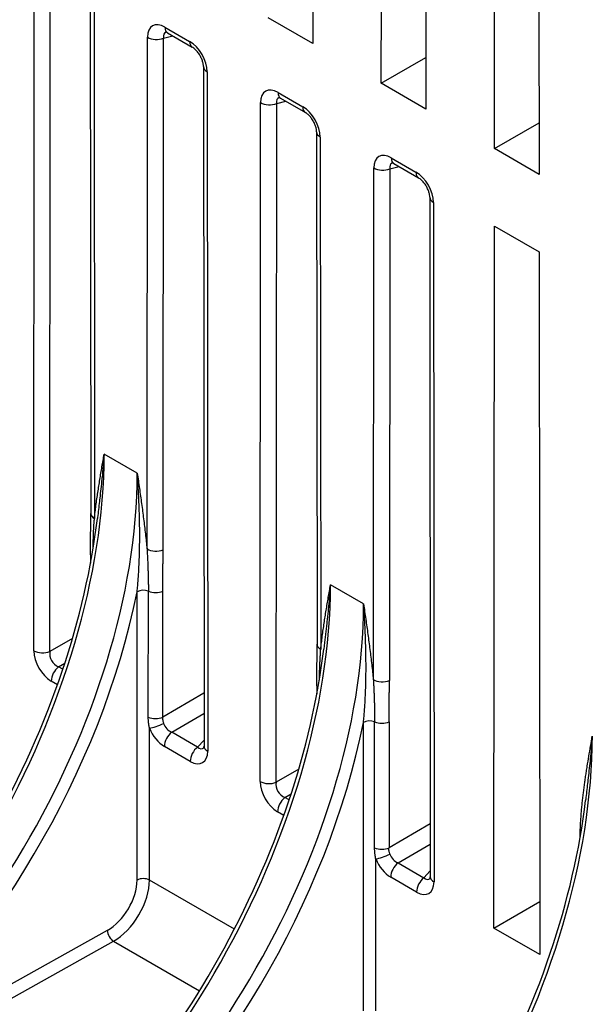
# Model space of a CAD drawing. Units: millimetres. Extents: x 0 to 891, y 0 to 630.
# Drawn here: x 729 to 752, y 378 to 417 of the extents above; entities that cross this region are included whole.
import ezdxf

# ---------------------------------------------------------------- set-up
doc = ezdxf.new("R2010")
doc.units = ezdxf.units.MM
doc.header["$LTSCALE"] = 3
doc.layers.add('Aristas tangentes visibles(ISO)', color=7, linetype='Continuous', lineweight=25)
doc.layers.add('Visible Edges(ISO)', color=7, linetype='Continuous', lineweight=25)

msp = doc.modelspace()

# ---------------------------------------------------------------- linework, layer by layer
at = {"layer": 'Aristas tangentes visibles(ISO)'}
for p, q in [((729.953, 392.091), (729.975, 419.125)), ((730.594, 392.058), (730.615, 419.092)), ((732.354, 417.752), (732.37, 397.355)), ((735.179, 416.924), (736.165, 416.354)), ((734.466, 396.144), (734.483, 416.522)), ((735.107, 396.112), (735.123, 416.49)), ((735.123, 416.49), (735.491, 416.575)), ((736.861, 415.149), (736.883, 388.09)), ((739.687, 414.321), (740.673, 413.752)), ((738.969, 386.886), (738.991, 413.92)), ((739.609, 386.853), (739.631, 413.887)), ((739.631, 413.887), (739.998, 413.972)), ((741.369, 412.546), (741.386, 392.15)), ((744.195, 411.719), (745.181, 411.149)), ((743.482, 390.939), (743.498, 411.317)), ((744.139, 411.284), (744.506, 411.37)), ((744.139, 411.284), (744.122, 390.907)), ((745.877, 409.944), (745.899, 382.885)), ((734.077, 399.163), (732.76, 399.923)), ((734.072, 382.963), (734.072, 394.444)), ((734.517, 389.45), (734.519, 394.463)), ((735.092, 389.45), (735.096, 394.461)), ((743.092, 393.958), (741.775, 394.718)), ((731.496, 392.579), (730.594, 392.058)), ((730.942, 391.455), (731.192, 391.599)), ((731.112, 391.357), (730.942, 391.455)), ((730.899, 390.74), (730.65, 390.884)), ((736.735, 390.399), (735.092, 389.45)), ((735.449, 388.852), (736.736, 389.595)), ((734.563, 382.96), (734.563, 389.007)), ((743.088, 377.758), (743.088, 389.238)), ((743.532, 384.245), (743.534, 389.258)), ((744.111, 389.256), (744.106, 384.244)), ((736.479, 388.258), (735.449, 388.852)), ((736.187, 387.687), (735.157, 388.281)), ((736.737, 388.534), (736.479, 388.258)), ((740.512, 387.374), (739.609, 386.853)), ((739.957, 386.25), (740.208, 386.394)), ((740.128, 386.151), (739.957, 386.25)), ((739.914, 385.535), (739.665, 385.679)), ((745.751, 385.193), (744.106, 384.244)), ((744.465, 383.647), (745.751, 384.389)), ((743.579, 377.755), (743.579, 383.801)), ((744.465, 383.647), (745.495, 383.053)), ((745.202, 382.482), (744.173, 383.076)), ((745.752, 383.329), (745.495, 383.053)), ((737.945, 381.007), (734.563, 382.96)), ((732.885, 380.954), (722.794, 375.328)), ((723.037, 374.897), (733.128, 380.523)), ((733.128, 380.523), (736.556, 378.544))]:
    msp.add_line(p, q, dxfattribs=at)
for centre, major_axis, ratio, start_param, end_param in [((735.201, 416.082), (0.515, -0.893), 0.560159, 2.371349, 3.910954), ((735.533, 417.128), (-0.25, -0.433), 0.57735, 5.497787, 6.283185), ((734.836, 416.726), (0.5, 0), 0.577886, 3.927455, 5.323719), ((735.554, 416.286), (0.387, -0.402), 0.50649, 2.913764, 3.786427), ((736.143, 415.538), (0.5, -0.866), 0.59507, 0.801501, 2.341105), ((736.519, 416.559), (-0.25, -0.433), 0.57735, 5.497785, 6.283187), ((737.215, 415.353), (-0.5, 0), 0.576814, 6.283181, 7.06812), ((739.709, 413.479), (0.515, -0.893), 0.560159, 2.371349, 3.910954), ((740.062, 413.684), (0.387, -0.402), 0.50649, 2.913764, 3.786427), ((740.04, 414.525), (-0.25, -0.433), 0.57735, 5.497787, 6.283185), ((739.344, 414.124), (0.5, 0), 0.577886, 3.927454, 5.323719), ((741.026, 413.956), (-0.25, -0.433), 0.57735, 5.497785, 6.283187), ((740.651, 412.935), (0.5, -0.866), 0.59507, 0.801501, 2.341105), ((741.723, 412.751), (-0.5, 0), 0.576814, 6.283181, 7.06812), ((744.216, 410.877), (0.515, -0.893), 0.560159, 2.371349, 3.910954), ((744.548, 411.923), (-0.25, -0.433), 0.57735, 5.497787, 6.283185), ((743.852, 411.521), (0.5, 0), 0.577886, 3.927455, 5.323719), ((744.57, 411.081), (-0.387, 0.402), 0.50649, 6.055356, 6.928019), ((745.159, 410.333), (0.5, -0.866), 0.59507, 0.801501, 2.341105), ((745.534, 411.353), (-0.25, -0.433), 0.57735, 5.497785, 6.283187), ((746.231, 410.148), (-0.5, 0), 0.576814, 6.283181, 7.06812), ((717.827, 390.99), (-10.469, -18.781), 0.567021, 0.776839, 2.347635), ((718.604, 390.541), (-11.041, -18.451), 0.587498, 0.794587, 2.365383), ((732.724, 397.559), (-0.5, 0), 0.576817, 6.283172, 7.068118), ((734.82, 396.349), (-0.5, 0), 0.577887, 0.785863, 2.182141), ((732.718, 395.905), (-0.5, 0), 0.576702, 0.00002, 0.400796), ((718.847, 390.396), (11.216, 18.754), 0.587338, 4.189837, 5.255252), ((726.842, 385.785), (-10.469, -18.781), 0.567021, 0.776839, 2.347635), ((734.315, 394.298), (-0.35, 0), 0.577351, 4.093218, 5.480342), ((734.809, 394.698), (0.5, 0), 0.577799, 4.093711, 5.323813), ((727.62, 385.336), (-11.041, -18.451), 0.587498, 0.794587, 2.365383), ((730.671, 391.701), (-0.5, 0.866), 0.595102, 0.799613, 2.341018), ((730.307, 392.295), (-0.5, 0), 0.577886, 0.785863, 2.182126), ((741.739, 392.354), (-0.5, 0), 0.576817, 6.283172, 7.068118), ((731.025, 391.905), (0.25, -0.433), 0.827591, 3.940772, 5.482246), ((731.003, 391.088), (0.25, 0.433), 0.57735, 0.959932, 2.356196), ((743.835, 391.143), (-0.5, 0), 0.577887, 0.785862, 2.182141), ((741.734, 390.7), (-0.5, 0), 0.576702, 0.00002, 0.400796), ((734.804, 389.686), (-0.5, 0), 0.577808, 0.959103, 2.182235), ((727.863, 385.191), (11.216, 18.754), 0.587338, 4.189837, 5.255252), ((734.916, 389.211), (0.463, 0.188), 0.192238, 3.770576, 5.103472), ((735.179, 389.098), (-0.5, 0.866), 0.594991, 1.339727, 2.341015), ((735.533, 389.302), (0.25, -0.433), 0.827647, 4.481223, 5.48228), ((743.331, 389.093), (-0.35, 0), 0.577351, 4.093218, 5.480342), ((743.824, 389.493), (0.5, 0), 0.577799, 4.093711, 5.323811), ((735.511, 388.486), (0.25, 0.433), 0.57735, 0.959932, 2.356196), ((737.272, 379.763), (-10.469, -18.781), 0.567021, 0.776839, 2.347635), ((736.54, 387.891), (-0.25, -0.433), 0.57735, 4.101524, 5.497787), ((736.519, 388.733), (0.155, -0.536), 0.506386, 5.637494, 6.511272), ((737.237, 388.294), (-0.5, 0), 0.576814, 0.000001, 0.784937), ((736.165, 388.529), (0.515, -0.893), 0.560128, 5.512917, 7.054321), ((739.687, 386.496), (-0.5, 0.866), 0.595102, 0.799613, 2.341018), ((739.322, 387.09), (-0.5, 0), 0.577886, 0.785863, 2.182126), ((740.04, 386.7), (0.25, -0.433), 0.827591, 3.940772, 5.482246), ((740.019, 385.883), (0.25, 0.433), 0.57735, 0.959932, 2.356196), ((743.82, 384.481), (-0.5, 0), 0.577808, 0.959105, 2.182224), ((743.932, 384.006), (0.463, 0.188), 0.192238, 3.770576, 5.103472), ((744.548, 384.097), (0.25, -0.433), 0.827647, 4.481223, 5.48228), ((744.195, 383.893), (-0.5, 0.866), 0.594991, 1.339727, 2.341015), ((744.526, 383.28), (0.25, 0.433), 0.57735, 0.959932, 2.356196), ((746.252, 383.089), (-0.5, 0), 0.576814, 0.000001, 0.784937), ((732.885, 382.301), (0.847, 1.416), 0.587338, 3.936029, 5.506822), ((733.128, 382.156), (-1.022, -1.719), 0.585603, 0.792808, 2.363605), ((734.315, 382.817), (0.35, 0), 0.57735, 0.785398, 2.338741), ((745.556, 382.686), (-0.25, -0.433), 0.57735, 4.101524, 5.497787), ((745.181, 383.324), (0.515, -0.893), 0.560128, 5.512917, 7.054321), ((745.534, 383.528), (-0.155, 0.536), 0.506386, 2.495902, 3.369679), ((733.128, 380.808), (-0.17, 0.306), 0.567186, 0.793974, 2.36477)]:
    msp.add_ellipse(centre, major_axis=major_axis, ratio=ratio, start_param=start_param, end_param=end_param, dxfattribs=at)
for points, knots in [([(732.37, 397.355), (732.38, 397.443), (732.4, 397.618), (732.433, 397.879), (732.469, 398.139), (732.507, 398.396), (732.547, 398.653), (732.587, 398.908), (732.63, 399.163), (732.672, 399.417), (732.716, 399.67), (732.745, 399.839), (732.76, 399.923)], [0.0000005, 0.0000005, 0.0000005, 0.0000005, 0.1, 0.2, 0.3, 0.4, 0.5, 0.6, 0.7, 0.8, 0.9, 1, 1, 1, 1]), ([(732.76, 399.923), (732.734, 399.604), (732.705, 399.297), (732.676, 399.005), (732.673, 398.981), (732.671, 398.957), (732.668, 398.933), (732.641, 398.666), (732.613, 398.411), (732.585, 398.166), (732.581, 398.122), (732.576, 398.078), (732.571, 398.034), (732.545, 397.814), (732.52, 397.602), (732.496, 397.398), (732.495, 397.384), (732.493, 397.371), (732.491, 397.358)], [0, 0, 0, 0, 0.1666667, 0.1666667, 0.1666667, 0.1803964, 0.1803964, 0.1803964, 0.3333333, 0.3333333, 0.3333333, 0.3607783, 0.3607783, 0.3607783, 0.5, 0.5, 0.5, 0.5090702, 0.5090702, 0.5090702, 0.5090702]), ([(734.072, 394.444), (734.08, 394.522), (734.095, 394.679), (734.115, 394.915), (734.131, 395.152), (734.144, 395.389), (734.155, 395.626), (734.164, 395.864), (734.17, 396.101), (734.173, 396.339), (734.175, 396.576), (734.175, 396.813), (734.173, 397.05), (734.168, 397.287), (734.163, 397.523), (734.155, 397.759), (734.146, 397.994), (734.131, 398.307), (734.109, 398.698), (734.088, 399.008), (734.077, 399.163)], [0, 0, 0, 0, 0.05, 0.1, 0.15, 0.2, 0.25, 0.3, 0.35, 0.4, 0.45, 0.5, 0.55, 0.6, 0.65, 0.7, 0.75, 0.8, 0.9, 1, 1, 1, 1]), ([(734.077, 399.163), (734.091, 399.062), (734.12, 398.859), (734.164, 398.556), (734.207, 398.252), (734.249, 397.949), (734.29, 397.646), (734.329, 397.344), (734.367, 397.043), (734.403, 396.742), (734.436, 396.443), (734.457, 396.244), (734.466, 396.144)], [0, 0, 0, 0, 0.1, 0.2, 0.3, 0.4, 0.5, 0.6, 0.7, 0.8, 0.9, 0.9999995, 0.9999995, 0.9999995, 0.9999995]), ([(732.314, 396.117), (732.315, 396.154), (732.316, 396.192), (732.317, 396.23), (732.318, 396.284), (732.32, 396.338), (732.322, 396.392), (732.324, 396.446), (732.326, 396.5), (732.328, 396.554), (732.329, 396.561), (732.329, 396.569), (732.329, 396.577), (732.331, 396.623), (732.333, 396.669), (732.335, 396.715), (732.342, 396.876), (732.351, 397.036), (732.36, 397.196), (732.363, 397.249), (732.367, 397.302), (732.37, 397.355)], [0.2305855, 0.2305855, 0.2305855, 0.2305855, 0.3, 0.3, 0.3, 0.4, 0.4, 0.4, 0.5, 0.5, 0.5, 0.5146227, 0.5146227, 0.5146227, 0.6, 0.6, 0.6, 0.9, 0.9, 0.9, 1, 1, 1, 1]), ([(734.466, 396.144), (734.47, 396.088), (734.473, 396.031), (734.476, 395.974), (734.485, 395.804), (734.492, 395.635), (734.499, 395.466), (734.501, 395.415), (734.502, 395.365), (734.504, 395.314), (734.504, 395.308), (734.505, 395.303), (734.505, 395.297), (734.507, 395.241), (734.508, 395.185), (734.51, 395.129), (734.512, 395.073), (734.513, 395.017), (734.515, 394.961), (734.516, 394.905), (734.517, 394.849), (734.518, 394.794), (734.518, 394.738), (734.519, 394.683), (734.519, 394.628), (734.519, 394.572), (734.519, 394.518), (734.519, 394.463)], [0, 0, 0, 0, 0.1, 0.1, 0.1, 0.4, 0.4, 0.4, 0.489809, 0.489809, 0.489809, 0.5, 0.5, 0.5, 0.6, 0.6, 0.6, 0.7, 0.7, 0.7, 0.8, 0.8, 0.8, 0.9, 0.9, 0.9, 1, 1, 1, 1]), ([(741.386, 392.15), (741.395, 392.238), (741.416, 392.413), (741.449, 392.674), (741.485, 392.933), (741.523, 393.191), (741.562, 393.448), (741.603, 393.703), (741.645, 393.958), (741.688, 394.211), (741.732, 394.465), (741.761, 394.634), (741.775, 394.718)], [0.0000011, 0.0000011, 0.0000011, 0.0000011, 0.1, 0.2, 0.3, 0.4, 0.5, 0.6, 0.7, 0.8, 0.9, 1, 1, 1, 1]), ([(741.775, 394.718), (741.764, 394.576), (741.739, 394.292), (741.705, 393.935), (741.676, 393.647), (741.653, 393.43), (741.629, 393.212), (741.605, 392.993), (741.58, 392.773), (741.554, 392.553), (741.53, 392.346), (741.514, 392.212), (741.507, 392.153)], [0, 0, 0, 0, 0.1, 0.2, 0.25, 0.3, 0.35, 0.4, 0.45, 0.5, 0.55, 0.5898254, 0.5898254, 0.5898254, 0.5898254]), ([(743.088, 389.238), (743.096, 389.317), (743.111, 389.474), (743.13, 389.71), (743.147, 389.947), (743.16, 390.184), (743.171, 390.421), (743.179, 390.658), (743.185, 390.896), (743.189, 391.133), (743.191, 391.371), (743.19, 391.608), (743.188, 391.845), (743.184, 392.081), (743.178, 392.318), (743.171, 392.554), (743.161, 392.789), (743.147, 393.102), (743.125, 393.492), (743.104, 393.803), (743.092, 393.958)], [0, 0, 0, 0, 0.05, 0.1, 0.15, 0.2, 0.25, 0.3, 0.35, 0.4, 0.45, 0.5, 0.55, 0.6, 0.65, 0.7, 0.75, 0.8, 0.9, 1, 1, 1, 1]), ([(743.092, 393.958), (743.107, 393.856), (743.136, 393.654), (743.179, 393.35), (743.222, 393.047), (743.264, 392.744), (743.305, 392.441), (743.345, 392.139), (743.383, 391.838), (743.418, 391.537), (743.452, 391.237), (743.472, 391.039), (743.482, 390.939)], [0, 0, 0, 0, 0.1, 0.2, 0.3, 0.4, 0.5, 0.6, 0.7, 0.8, 0.9, 0.9999989, 0.9999989, 0.9999989, 0.9999989]), ([(741.331, 390.918), (741.331, 390.953), (741.332, 390.989), (741.333, 391.024), (741.335, 391.078), (741.336, 391.132), (741.338, 391.186), (741.34, 391.241), (741.342, 391.295), (741.344, 391.348), (741.344, 391.356), (741.345, 391.364), (741.345, 391.372), (741.347, 391.418), (741.349, 391.464), (741.351, 391.51), (741.353, 391.564), (741.356, 391.617), (741.358, 391.671), (741.361, 391.724), (741.364, 391.778), (741.367, 391.831), (741.37, 391.884), (741.373, 391.937), (741.376, 391.99), (741.379, 392.044), (741.382, 392.097), (741.386, 392.15)], [0.2351322, 0.2351322, 0.2351322, 0.2351322, 0.3, 0.3, 0.3, 0.4, 0.4, 0.4, 0.5, 0.5, 0.5, 0.514599, 0.514599, 0.514599, 0.6, 0.6, 0.6, 0.7, 0.7, 0.7, 0.8, 0.8, 0.8, 0.9, 0.9, 0.9, 1, 1, 1, 1]), ([(743.482, 390.939), (743.485, 390.883), (743.488, 390.826), (743.491, 390.769), (743.494, 390.712), (743.497, 390.656), (743.5, 390.599), (743.503, 390.543), (743.505, 390.486), (743.508, 390.43), (743.51, 390.373), (743.512, 390.317), (743.514, 390.261), (743.516, 390.21), (743.518, 390.16), (743.52, 390.109), (743.52, 390.103), (743.52, 390.098), (743.52, 390.092), (743.522, 390.036), (743.524, 389.98), (743.525, 389.924), (743.527, 389.868), (743.528, 389.812), (743.529, 389.756), (743.53, 389.7), (743.531, 389.645), (743.532, 389.589), (743.533, 389.534), (743.533, 389.478), (743.534, 389.423), (743.534, 389.368), (743.534, 389.313), (743.534, 389.258)], [0, 0, 0, 0, 0.1, 0.1, 0.1, 0.2, 0.2, 0.2, 0.3, 0.3, 0.3, 0.4, 0.4, 0.4, 0.4898335, 0.4898335, 0.4898335, 0.5, 0.5, 0.5, 0.6, 0.6, 0.6, 0.7, 0.7, 0.7, 0.8, 0.8, 0.8, 0.9, 0.9, 0.9, 1, 1, 1, 1]), ([(734.563, 389.007), (734.56, 389.022), (734.554, 389.053), (734.546, 389.099), (734.539, 389.144), (734.533, 389.189), (734.528, 389.233), (734.524, 389.277), (734.521, 389.321), (734.518, 389.364), (734.517, 389.408), (734.517, 389.436), (734.517, 389.45)], [0.0000001, 0.0000001, 0.0000001, 0.0000001, 0.1, 0.2, 0.3, 0.4, 0.5, 0.6, 0.7, 0.8, 0.9, 0.9999987, 0.9999987, 0.9999987, 0.9999987]), ([(735.091, 389.45), (735.09, 389.447), (735.09, 389.445), (735.09, 389.442), (735.088, 389.43), (735.087, 389.418), (735.087, 389.405), (735.086, 389.399), (735.086, 389.393), (735.087, 389.387), (735.087, 389.377), (735.087, 389.367), (735.088, 389.356), (735.089, 389.347), (735.09, 389.338), (735.092, 389.328), (735.093, 389.321), (735.094, 389.313), (735.096, 389.306), (735.099, 389.293), (735.102, 389.279), (735.106, 389.266), (735.107, 389.262), (735.108, 389.258), (735.109, 389.254), (735.114, 389.236), (735.12, 389.218), (735.126, 389.2)], [0, 0, 0, 0, 0.0326333, 0.0326333, 0.0326333, 0.2, 0.2, 0.2, 0.2731444, 0.2731444, 0.2731444, 0.4, 0.4, 0.4, 0.5135058, 0.5135058, 0.5135058, 0.6, 0.6, 0.6, 0.7538097, 0.7538097, 0.7538097, 0.8, 0.8, 0.8, 0.9999997, 0.9999997, 0.9999997, 0.9999997]), ([(751.719, 384.657), (751.72, 384.691), (751.721, 384.762), (751.724, 384.869), (751.727, 384.979), (751.732, 385.089), (751.739, 385.234), (751.75, 385.413), (751.767, 385.627), (751.785, 385.84), (751.807, 386.05), (751.83, 386.259), (751.855, 386.467), (751.882, 386.673), (751.91, 386.879), (751.94, 387.083), (751.97, 387.287), (752.013, 387.557), (752.068, 387.893), (752.136, 388.295), (752.182, 388.563), (752.205, 388.696)], [0.0270375, 0.0270375, 0.0270375, 0.0270375, 0.05, 0.075, 0.1, 0.125, 0.15, 0.2, 0.25, 0.3, 0.35, 0.4, 0.45, 0.5, 0.55, 0.6, 0.65, 0.7, 0.8, 0.9, 1, 1, 1, 1]), ([(752.205, 388.696), (752.179, 388.377), (752.151, 388.071), (752.121, 387.778), (752.119, 387.754), (752.116, 387.73), (752.114, 387.706), (752.087, 387.439), (752.059, 387.184), (752.031, 386.939), (752.026, 386.895), (752.021, 386.851), (752.016, 386.808), (751.991, 386.587), (751.966, 386.375), (751.942, 386.171), (751.94, 386.158), (751.939, 386.144), (751.937, 386.131)], [0, 0, 0, 0, 0.1666667, 0.1666667, 0.1666667, 0.1803964, 0.1803964, 0.1803964, 0.3333333, 0.3333333, 0.3333333, 0.3607783, 0.3607783, 0.3607783, 0.5, 0.5, 0.5, 0.5090684, 0.5090684, 0.5090684, 0.5090684]), ([(743.579, 383.801), (743.576, 383.817), (743.57, 383.848), (743.562, 383.893), (743.555, 383.939), (743.549, 383.984), (743.544, 384.028), (743.54, 384.072), (743.536, 384.116), (743.534, 384.159), (743.533, 384.202), (743.532, 384.231), (743.532, 384.245)], [0.0000001, 0.0000001, 0.0000001, 0.0000001, 0.1, 0.2, 0.3, 0.4, 0.5, 0.6, 0.7, 0.8, 0.9, 1, 1, 1, 1]), ([(744.142, 383.995), (744.136, 384.013), (744.13, 384.031), (744.125, 384.048), (744.124, 384.052), (744.122, 384.057), (744.121, 384.061), (744.118, 384.074), (744.114, 384.087), (744.112, 384.101), (744.11, 384.108), (744.109, 384.115), (744.108, 384.123), (744.106, 384.132), (744.105, 384.142), (744.104, 384.151), (744.103, 384.162), (744.102, 384.172), (744.102, 384.182), (744.102, 384.188), (744.102, 384.194), (744.102, 384.199), (744.103, 384.212), (744.104, 384.225), (744.105, 384.237), (744.106, 384.24), (744.106, 384.242), (744.106, 384.244)], [0.0000002, 0.0000002, 0.0000002, 0.0000002, 0.2, 0.2, 0.2, 0.2461903, 0.2461903, 0.2461903, 0.4, 0.4, 0.4, 0.4864942, 0.4864942, 0.4864942, 0.6, 0.6, 0.6, 0.7268556, 0.7268556, 0.7268556, 0.8, 0.8, 0.8, 0.9673667, 0.9673667, 0.9673667, 1, 1, 1, 1])]:
    msp.add_open_spline(points, degree=3, knots=knots, dxfattribs=at)
for points in [[(735.096, 394.461), (735.096, 394.516), (735.097, 394.626), (735.098, 394.791), (735.099, 394.956), (735.1, 395.121), (735.101, 395.286), (735.102, 395.451), (735.103, 395.617), (735.105, 395.782), (735.106, 395.947), (735.106, 396.057), (735.107, 396.112)], [(744.111, 389.256), (744.112, 389.311), (744.112, 389.421), (744.113, 389.586), (744.114, 389.751), (744.116, 389.916), (744.117, 390.081), (744.118, 390.246), (744.119, 390.411), (744.12, 390.577), (744.121, 390.742), (744.122, 390.852), (744.122, 390.907)]]:
    msp.add_open_spline(points, degree=3, dxfattribs=at)
at = {"layer": 'Visible Edges(ISO)'}
for p, q in [((741.047, 444.191), (741.07, 416.266)), ((743.798, 414.691), (743.82, 442.59)), ((745.555, 441.589), (745.578, 413.664)), ((748.306, 412.089), (748.328, 439.988)), ((750.063, 438.986), (750.085, 411.061)), ((732.207, 417.955), (732.224, 397.558)), ((741.07, 416.266), (739.29, 417.294)), ((735.283, 416.695), (736.269, 416.126)), ((743.798, 414.691), (745.576, 415.717)), ((736.715, 415.353), (736.737, 388.294)), ((745.578, 413.664), (743.798, 414.691)), ((739.79, 414.092), (740.776, 413.523)), ((748.306, 412.089), (750.084, 413.115)), ((741.223, 412.75), (741.239, 392.353)), ((750.085, 411.061), (748.306, 412.089)), ((744.298, 411.49), (745.284, 410.92)), ((745.731, 410.148), (745.752, 383.088)), ((748.281, 381.047), (748.303, 409.004)), ((748.303, 409.004), (750.088, 407.974)), ((750.088, 407.974), (750.11, 379.991)), ((732.218, 395.905), (732.218, 395.576)), ((741.507, 392.153), (741.507, 392.153)), ((741.234, 390.699), (741.234, 390.371)), ((748.281, 381.047), (750.109, 382.102)), ((750.11, 379.991), (748.281, 381.047))]:
    msp.add_line(p, q, dxfattribs=at)
for centre, major_axis, ratio, start_param, end_param in [((732.718, 395.905), (-0.5, 0), 0.576702, 6.283185, 6.283215), ((741.734, 390.7), (-0.5, 0), 0.576702, 6.283185, 6.283215), ((743.583, 376.12), (-10.75, -18.62), 0.57735, 0.785398, 2.356194)]:
    msp.add_ellipse(centre, major_axis=major_axis, ratio=ratio, start_param=start_param, end_param=end_param, dxfattribs=at)
for points, knots in [([(735.283, 416.695), (735.259, 416.708), (735.24, 416.716), (735.218, 416.724), (735.213, 416.724), (735.213, 416.724)], [0, 0, 0, 0, 0.01433554, 0.01433554, 0.02619136, 0.02619136, 0.02619136, 0.02619136]), ([(736.715, 415.353), (736.715, 415.382), (736.712, 415.418), (736.698, 415.497), (736.687, 415.54), (736.656, 415.632), (736.636, 415.681), (736.588, 415.777), (736.559, 415.826), (736.497, 415.916), (736.462, 415.958), (736.394, 416.03), (736.36, 416.062), (736.307, 416.102), (736.287, 416.115), (736.269, 416.126)], [0, 0, 0, 0, 0.0155002, 0.0155002, 0.0307979, 0.0307979, 0.04684, 0.04684, 0.063407, 0.063407, 0.0801345, 0.0801345, 0.0966074, 0.0966074, 0.1076827, 0.1076827, 0.1076827, 0.1076827]), ([(739.79, 414.092), (739.767, 414.106), (739.748, 414.114), (739.726, 414.121), (739.721, 414.122), (739.721, 414.122)], [0, 0, 0, 0, 0.01433553, 0.01433553, 0.02619136, 0.02619136, 0.02619136, 0.02619136]), ([(741.223, 412.75), (741.223, 412.779), (741.22, 412.815), (741.206, 412.894), (741.195, 412.938), (741.164, 413.029), (741.144, 413.078), (741.096, 413.174), (741.067, 413.223), (741.004, 413.313), (740.97, 413.356), (740.902, 413.428), (740.867, 413.459), (740.815, 413.499), (740.794, 413.513), (740.776, 413.523)], [0, 0, 0, 0, 0.0155002, 0.0155002, 0.0307979, 0.0307979, 0.04684, 0.04684, 0.063407, 0.063407, 0.0801345, 0.0801345, 0.0966074, 0.0966074, 0.1076827, 0.1076827, 0.1076827, 0.1076827]), ([(744.298, 411.49), (744.275, 411.503), (744.256, 411.511), (744.234, 411.519), (744.229, 411.519), (744.229, 411.519)], [0, 0, 0, 0, 0.01433553, 0.01433553, 0.02619136, 0.02619136, 0.02619136, 0.02619136]), ([(745.731, 410.148), (745.731, 410.177), (745.728, 410.213), (745.714, 410.292), (745.703, 410.335), (745.672, 410.426), (745.652, 410.475), (745.603, 410.572), (745.575, 410.621), (745.512, 410.711), (745.478, 410.753), (745.41, 410.825), (745.375, 410.856), (745.322, 410.897), (745.302, 410.91), (745.284, 410.92)], [0, 0, 0, 0, 0.0155002, 0.0155002, 0.0307979, 0.0307979, 0.04684, 0.04684, 0.063407, 0.063407, 0.0801345, 0.0801345, 0.0966074, 0.0966074, 0.1076827, 0.1076827, 0.1076827, 0.1076827]), ([(719.895, 374.994), (721.482, 376.227), (723.053, 377.761), (725.893, 381.171), (727.202, 383.082), (729.432, 387.065), (730.379, 389.187), (731.781, 393.335), (732.261, 395.412), (732.491, 397.358)], [0, 0, 0, 0, 0.695486, 0.695486, 1.379303, 1.379303, 2.064855, 2.064855, 2.738752, 2.738752, 2.738752, 2.738752]), ([(728.911, 369.789), (730.498, 371.021), (732.068, 372.556), (734.908, 375.966), (736.218, 377.876), (738.448, 381.859), (739.394, 383.982), (740.796, 388.13), (741.276, 390.207), (741.507, 392.153)], [0, 0, 0, 0, 0.695486, 0.695486, 1.379303, 1.379303, 2.064855, 2.064855, 2.738751, 2.738751, 2.738751, 2.738751]), ([(736.728, 388.218), (736.728, 388.218), (736.728, 388.219), (736.73, 388.226), (736.734, 388.241), (736.736, 388.272), (736.737, 388.283), (736.737, 388.294)], [0.01857493, 0.01857493, 0.01857493, 0.01857493, 0.0235255, 0.0235255, 0.03890886, 0.03890886, 0.04486803, 0.04486803, 0.04486803, 0.04486803]), ([(739.341, 363.767), (740.928, 365), (742.498, 366.535), (745.338, 369.944), (746.648, 371.855), (748.877, 375.838), (749.824, 377.96), (751.226, 382.108), (751.706, 384.185), (751.937, 386.131)], [0, 0, 0, 0, 0.695486, 0.695486, 1.379303, 1.379303, 2.064855, 2.064855, 2.738757, 2.738757, 2.738757, 2.738757]), ([(745.743, 383.013), (745.743, 383.013), (745.744, 383.014), (745.746, 383.021), (745.75, 383.035), (745.752, 383.067), (745.752, 383.077), (745.752, 383.088)], [0.01857493, 0.01857493, 0.01857493, 0.01857493, 0.0235255, 0.0235255, 0.03890886, 0.03890886, 0.04486803, 0.04486803, 0.04486803, 0.04486803])]:
    msp.add_open_spline(points, degree=3, knots=knots, dxfattribs=at)
for points in [[(732.218, 395.905), (732.218, 396.455), (732.224, 397.01), (732.224, 397.558)], [(741.234, 390.699), (741.233, 391.25), (741.24, 391.805), (741.239, 392.353)]]:
    msp.add_open_spline(points, degree=3, dxfattribs=at)

doc.saveas('drawing.dxf')
